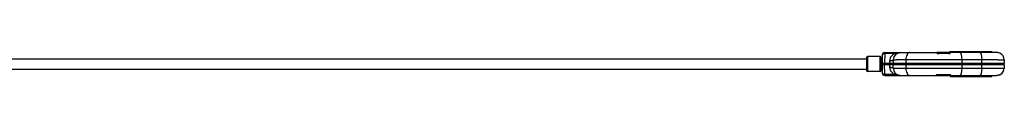
# Model space of a CAD drawing. Units: inches. Extents: x 0 to 3272, y -1667 to 509.
# Drawn here: x 3 to 5, y 5 to 5 of the extents above; entities that cross this region are included whole.
import ezdxf

# ---------------------------------------------------------------- set-up
doc = ezdxf.new("R2010")
doc.units = ezdxf.units.IN
doc.header["$LTSCALE"] = 0.935
doc.header["$MEASUREMENT"] = 0
doc.layers.get('0').update_dxf_attribs({"linetype": 'CONTINUOUS'})

msp = doc.modelspace()

# ---------------------------------------------------------------- linework, layer by layer
at = {"color": 9, "linetype": 'Continuous'}
for p, q in [((4.3479, 4.604), (4.3498, 4.6043)), ((4.3498, 4.6043), (4.3495, 4.5842)), ((4.3498, 4.6064), (4.3498, 4.6043)), ((4.3706, 4.6043), (4.3498, 4.6043)), ((4.3706, 4.6043), (4.3743, 4.6054)), ((4.5399, 4.6089), (4.5399, 4.6064)), ((4.5499, 4.6064), (4.5492, 4.6075)), ((4.5529, 4.6064), (4.5515, 4.6089)), ((4.5686, 4.6089), (4.5701, 4.6064)), ((4.3147, 4.5985), (4.3147, 4.5675)), ((4.3404, 4.5675), (4.3404, 4.5985)), ((4.3448, 4.6002), (4.3452, 4.6018)), ((4.3498, 4.5616), (4.3495, 4.5817)), ((4.36, 4.5898), (4.3599, 4.5842)), ((4.3599, 4.5817), (4.36, 4.5761)), ((4.3675, 4.5917), (4.3744, 4.5917)), ((4.3935, 4.5917), (4.3933, 4.5842)), ((4.3933, 4.5817), (4.3935, 4.5743)), ((4.5497, 4.5917), (4.3935, 4.5917)), ((4.4261, 4.5842), (4.4261, 4.583)), ((4.4261, 4.583), (4.4261, 4.5817)), ((4.4323, 4.583), (4.4324, 4.5842)), ((4.4324, 4.5817), (4.4323, 4.583)), ((4.4455, 4.5842), (4.4455, 4.583)), ((4.4455, 4.583), (4.4455, 4.5817)), ((4.4469, 4.5842), (4.4469, 4.583)), ((4.4469, 4.583), (4.4469, 4.5817)), ((4.4514, 4.583), (4.4514, 4.5842)), ((4.4514, 4.583), (4.4514, 4.5817)), ((4.4531, 4.583), (4.4531, 4.5842)), ((4.4531, 4.583), (4.4531, 4.5817)), ((4.4868, 4.5842), (4.4868, 4.5817)), ((4.5085, 4.5917), (4.5085, 4.5842)), ((4.5085, 4.5817), (4.5085, 4.5743)), ((4.5498, 4.5842), (4.5497, 4.5917)), ((4.5497, 4.5743), (4.5498, 4.5817)), ((4.5831, 4.5917), (4.585, 4.5917)), ((4.585, 4.5917), (4.596, 4.5917)), ((4.3448, 4.5657), (4.3452, 4.5641)), ((4.3479, 4.5619), (4.3498, 4.5616)), ((4.3498, 4.5595), (4.3498, 4.5616)), ((4.3706, 4.5616), (4.3498, 4.5616)), ((4.3675, 4.5743), (4.3744, 4.5742)), ((4.3706, 4.5616), (4.3743, 4.5605)), ((4.3935, 4.5743), (4.5497, 4.5743)), ((4.5831, 4.5742), (4.596, 4.5743)), ((4.5399, 4.5595), (4.5399, 4.557)), ((4.5499, 4.5595), (4.5492, 4.5584)), ((4.5515, 4.557), (4.5529, 4.5595)), ((4.5701, 4.5595), (4.5686, 4.557))]:
    msp.add_line(p, q, dxfattribs=at)
at = {"color": 6, "linetype": 'Continuous'}
for p, q in [((4.3498, 4.6064), (4.4575, 4.6064)), ((4.4847, 4.6063), (4.4575, 4.6063)), ((4.4856, 4.6089), (4.4829, 4.6064)), ((4.581, 4.6064), (4.4846, 4.6064)), ((4.4856, 4.6089), (4.5701, 4.6089)), ((4.5046, 4.6089), (4.5055, 4.6067)), ((4.5057, 4.6089), (4.5065, 4.6072)), ((4.5065, 4.6072), (4.5069, 4.6064)), ((4.5424, 4.6089), (4.5438, 4.6064)), ((4.5538, 4.6064), (4.5524, 4.6089)), ((4.5701, 4.6089), (4.5715, 4.6064)), ((2.4993, 4.5933), (4.3122, 4.5933)), ((4.3122, 4.596), (4.3122, 4.57)), ((4.3404, 4.5985), (4.3147, 4.5985)), ((4.3428, 4.5933), (4.3446, 4.5933)), ((4.3448, 4.6015), (4.3445, 4.5842)), ((4.3445, 4.5817), (4.3448, 4.5644)), ((4.3675, 4.5917), (4.3674, 4.5842)), ((4.3675, 4.5743), (4.3674, 4.5817)), ((4.4149, 4.583), (4.4149, 4.5842)), ((4.4149, 4.5817), (4.4149, 4.583)), ((4.4149, 4.583), (4.4157, 4.583)), ((4.4323, 4.583), (4.4157, 4.583)), ((4.4313, 4.583), (4.4313, 4.5841)), ((4.4313, 4.5818), (4.4313, 4.583)), ((4.4313, 4.583), (4.4315, 4.583)), ((4.4315, 4.583), (4.4313, 4.583)), ((4.4314, 4.583), (4.4333, 4.583)), ((4.4333, 4.583), (4.4596, 4.583)), ((4.4827, 4.583), (4.4946, 4.583)), ((4.4946, 4.583), (4.4946, 4.5842)), ((4.4946, 4.583), (4.4946, 4.5817)), ((4.596, 4.5917), (4.5961, 4.5842)), ((4.5961, 4.5817), (4.596, 4.5743)), ((2.4996, 4.5726), (4.3122, 4.5726)), ((4.3404, 4.5675), (4.3147, 4.5675)), ((4.3428, 4.5726), (4.3446, 4.5726)), ((4.3498, 4.5595), (4.5809, 4.5595)), ((4.3801, 4.5597), (4.3812, 4.5596)), ((4.4612, 4.5595), (4.4711, 4.5595)), ((4.4711, 4.5595), (4.4811, 4.5595)), ((4.4856, 4.557), (4.4829, 4.5595)), ((4.4856, 4.557), (4.5424, 4.557)), ((4.5046, 4.557), (4.5055, 4.5592)), ((4.5057, 4.557), (4.5065, 4.5587)), ((4.5065, 4.5587), (4.5069, 4.5595)), ((4.5424, 4.557), (4.5438, 4.5595)), ((4.5427, 4.557), (4.5701, 4.557)), ((4.5524, 4.557), (4.5538, 4.5595)), ((4.5701, 4.557), (4.5715, 4.5595))]:
    msp.add_line(p, q, dxfattribs=at)
at = {"color": 7, "linetype": 'Continuous'}
for p, q in [((4.4575, 4.6062), (4.4577, 4.6047)), ((4.4846, 4.6047), (4.4847, 4.6063)), ((4.5872, 4.605), (4.5872, 4.6051)), ((4.3428, 4.5965), (4.3428, 4.5695)), ((4.3454, 4.5842), (4.3445, 4.5842)), ((4.3445, 4.5817), (4.3454, 4.5817)), ((4.3474, 4.5842), (4.3454, 4.5842)), ((4.3454, 4.5817), (4.3466, 4.5817)), ((4.3495, 4.5842), (4.3474, 4.5842)), ((4.3474, 4.5817), (4.3495, 4.5817)), ((4.3599, 4.5842), (4.3495, 4.5842)), ((4.3495, 4.5817), (4.3599, 4.5817)), ((4.3674, 4.5842), (4.3599, 4.5842)), ((4.3599, 4.5817), (4.3674, 4.5817)), ((4.5961, 4.5842), (4.3674, 4.5842)), ((4.3674, 4.5817), (4.5961, 4.5817)), ((4.3684, 4.5842), (4.3684, 4.5817)), ((4.3845, 4.5842), (4.3847, 4.5817)), ((4.4076, 4.5817), (4.4078, 4.5842)), ((4.4334, 4.5841), (4.4333, 4.583)), ((4.4333, 4.583), (4.4334, 4.5818)), ((4.4539, 4.583), (4.4538, 4.5842)), ((4.4538, 4.5817), (4.4539, 4.583)), ((4.4556, 4.5842), (4.4556, 4.583)), ((4.4556, 4.583), (4.4556, 4.5817)), ((4.4597, 4.5817), (4.4595, 4.5842)), ((4.4828, 4.5842), (4.4826, 4.5817)), ((4.5138, 4.5817), (4.514, 4.5842)), ((4.582, 4.5842), (4.5821, 4.5817)), ((4.5825, 4.5817), (4.5961, 4.5817)), ((4.4563, 4.5602), (4.4562, 4.5597)), ((4.4563, 4.5602), (4.4562, 4.5597)), ((4.4562, 4.5597), (4.4562, 4.5595)), ((4.486, 4.5595), (4.4859, 4.5608)), ((4.5809, 4.5595), (4.581, 4.5595)), ((4.5862, 4.5604), (4.5862, 4.5605))]:
    msp.add_line(p, q, dxfattribs=at)
at = {"color": 6, "linetype": 'Continuous'}
for centre, radius, start, end in [((4.3498, 4.6014), 0.005, 90, 179), ((4.3825, 4.5914), 0.015, 90, 179), ((4.581, 4.5914), 0.015, 87.6018, 89.9998), ((4.581, 4.5913), 0.0151, 83.4526, 87.429), ((4.581, 4.5914), 0.015, 81.4718, 83.4779), ((4.5809, 4.5913), 0.0151, 65.6015, 81.4334), ((4.581, 4.5914), 0.015, 1, 65.6483), ((4.3147, 4.596), 0.0025, 90, 180), ((4.3404, 4.596), 0.0025, 11.537, 90), ((4.3147, 4.57), 0.0025, 180, 270), ((4.3404, 4.57), 0.0025, 270, 348.463), ((4.3498, 4.5645), 0.005, 181, 270), ((4.3825, 4.5745), 0.015, 181, 265.0638), ((4.581, 4.5745), 0.015, 270.0148, 359), ((4.4632, 5.5676), 1.0081, 269.6022, 269.8852), ((4.4791, 5.556), 0.9965, 270.1141, 270.3973)]:
    msp.add_arc(centre, radius, start, end, dxfattribs=at)
at = {"color": 9, "linetype": 'Continuous'}
for centre, radius, start, end in [((4.0027, 4.2681), 0.6433, 31.845, 31.9936), ((4.3727, -1.267), 5.8587, 89.79649, 89.98276), ((4.5907, -7.3332), 11.9249, 90.03667, 90.19716), ((4.3727, 10.4323), 5.858, 270.01723, 270.20352), ((4.5907, 16.5054), 11.9312, 269.80289, 269.96329), ((4.3822, 4.593), 0.0334, 256.349, 263.2515), ((4.3825, 4.5949), 0.0354, 263.2088, 267.45), ((4.3825, 4.5953), 0.0358, 267.444, 267.9443), ((4.3825, 4.5955), 0.036, 267.9458, 270.0008), ((4.0029, 4.8977), 0.6431, 328.0064, 328.155)]:
    msp.add_arc(centre, radius, start, end, dxfattribs=at)
at = {"color": 7, "linetype": 'Continuous'}
for centre, radius, start, end in [((4.3472, 4.2592), 0.3225, 89.9644, 90.0997), ((4.3825, 4.5745), 0.015, 265.0638, 270), ((4.6913, 4.5399), 0.236, 174.927, 175.0701)]:
    msp.add_arc(centre, radius, start, end, dxfattribs=at)
at = {"color": 9, "linetype": 'Continuous'}
for points, knots in [([(4.3452, 4.6018), (4.3454, 4.6023), (4.3462, 4.6032), (4.3473, 4.6038), (4.3479, 4.604)], [0, 0, 0, 0, 0.482393, 1, 1, 1, 1]), ([(4.3706, 4.6043), (4.3692, 4.6036), (4.3666, 4.602), (4.3633, 4.5988), (4.3608, 4.5947), (4.36, 4.5915), (4.36, 4.5898)], [0, 0, 0, 0, 0.239658, 0.481426, 0.732818, 1, 1, 1, 1]), ([(4.3706, 4.6043), (4.3709, 4.6041), (4.3716, 4.6038), (4.3727, 4.6036), (4.3737, 4.6037), (4.3743, 4.604), (4.3746, 4.6041)], [0, 0, 0, 0, 0.284157, 0.542036, 0.777581, 1, 1, 1, 1]), ([(4.3743, 4.6054), (4.375, 4.6056), (4.3777, 4.6062), (4.3804, 4.6064), (4.3825, 4.6064)], [0, 0, 0, 0, 0.251199, 1, 1, 1, 1]), ([(4.4015, 4.6064), (4.401, 4.6064), (4.3999, 4.6062), (4.3984, 4.6053), (4.397, 4.6039), (4.3953, 4.6013), (4.3939, 4.5972), (4.3935, 4.5935), (4.3935, 4.5917)], [0, 0, 0, 0, 0.086829, 0.181094, 0.287465, 0.407989, 0.687327, 1, 1, 1, 1]), ([(4.5046, 4.6064), (4.5052, 4.6064), (4.5059, 4.6056), (4.5064, 4.6046), (4.5069, 4.6036), (4.5074, 4.602), (4.5078, 4.5998), (4.5082, 4.5972), (4.5084, 4.5945), (4.5085, 4.5926), (4.5085, 4.5917)], [0, 0, 0, 0, 0.116838, 0.161403, 0.212563, 0.33402, 0.478343, 0.641169, 0.817267, 1, 1, 1, 1]), ([(4.5458, 4.6064), (4.5464, 4.6064), (4.5471, 4.6056), (4.5476, 4.6046), (4.5481, 4.6036), (4.5486, 4.602), (4.549, 4.5998), (4.5494, 4.5972), (4.5496, 4.5945), (4.5497, 4.5926), (4.5497, 4.5917)], [0, 0, 0, 0, 0.116832, 0.161398, 0.212557, 0.334014, 0.478338, 0.641165, 0.817265, 1, 1, 1, 1]), ([(4.36, 4.5898), (4.361, 4.5898), (4.3624, 4.5898), (4.3641, 4.59), (4.3652, 4.5902), (4.3662, 4.5905), (4.367, 4.5909), (4.3675, 4.5913), (4.3675, 4.5917)], [0, 0, 0, 0, 0.357038, 0.519658, 0.663919, 0.785473, 0.88159, 1, 1, 1, 1]), ([(4.3452, 4.5641), (4.3454, 4.5636), (4.3462, 4.5627), (4.3473, 4.5621), (4.3479, 4.5619)], [0, 0, 0, 0, 0.482394, 1, 1, 1, 1]), ([(4.36, 4.5761), (4.36, 4.5744), (4.3608, 4.5712), (4.3633, 4.5671), (4.3666, 4.5639), (4.3692, 4.5623), (4.3706, 4.5616)], [0, 0, 0, 0, 0.267183, 0.518574, 0.760342, 1, 1, 1, 1]), ([(4.36, 4.5761), (4.361, 4.5761), (4.3624, 4.5761), (4.3641, 4.5759), (4.3652, 4.5757), (4.3662, 4.5754), (4.367, 4.575), (4.3675, 4.5746), (4.3675, 4.5743)], [0, 0, 0, 0, 0.356975, 0.519541, 0.663779, 0.785371, 0.881539, 1, 1, 1, 1]), ([(4.3706, 4.5616), (4.3709, 4.5618), (4.3716, 4.5621), (4.3727, 4.5623), (4.3737, 4.5622), (4.3743, 4.562), (4.3746, 4.5618)], [0, 0, 0, 0, 0.284162, 0.542043, 0.777582, 1, 1, 1, 1]), ([(4.3935, 4.5743), (4.3935, 4.5724), (4.3939, 4.5688), (4.3953, 4.5646), (4.397, 4.562), (4.3984, 4.5606), (4.3999, 4.5597), (4.401, 4.5595), (4.4015, 4.5595)], [0, 0, 0, 0, 0.312673, 0.592011, 0.712535, 0.818906, 0.913171, 1, 1, 1, 1]), ([(4.5085, 4.5743), (4.5085, 4.5733), (4.5084, 4.5714), (4.5082, 4.5687), (4.5078, 4.5661), (4.5074, 4.5639), (4.5069, 4.5623), (4.5064, 4.5613), (4.5059, 4.5603), (4.5052, 4.5595), (4.5046, 4.5595)], [0, 0, 0, 0, 0.182733, 0.358831, 0.521657, 0.66598, 0.787437, 0.838597, 0.883162, 1, 1, 1, 1]), ([(4.5497, 4.5743), (4.5497, 4.5733), (4.5496, 4.5714), (4.5494, 4.5687), (4.549, 4.5661), (4.5486, 4.5639), (4.5481, 4.5623), (4.5476, 4.5613), (4.5471, 4.5603), (4.5464, 4.5595), (4.5458, 4.5595)], [0, 0, 0, 0, 0.182735, 0.358835, 0.521662, 0.665986, 0.787443, 0.838602, 0.883168, 1, 1, 1, 1])]:
    msp.add_open_spline(points, degree=3, knots=knots, dxfattribs=at)
at = {"color": 7, "linetype": 'Continuous'}
for points, knots in [([(4.4575, 4.6063), (4.4575, 4.6063), (4.4575, 4.6063), (4.4575, 4.6063), (4.4575, 4.6062)], [0, 0, 0, 0, 0.208231, 1, 1, 1, 1]), ([(4.4859, 4.5608), (4.481, 4.5605), (4.4711, 4.5603), (4.4613, 4.5605), (4.4563, 4.5608)], [0, 0, 0, 0, 0.5, 1, 1, 1, 1])]:
    msp.add_open_spline(points, degree=3, knots=knots, dxfattribs=at)
for points in [[(4.4577, 4.6047), (4.4622, 4.605), (4.4711, 4.6051), (4.4801, 4.605), (4.4846, 4.6047)], [(4.5862, 4.5605), (4.5845, 4.5598), (4.5827, 4.5595), (4.5809, 4.5595)]]:
    msp.add_open_spline(points, degree=3, dxfattribs=at)

doc.saveas('drawing.dxf')
